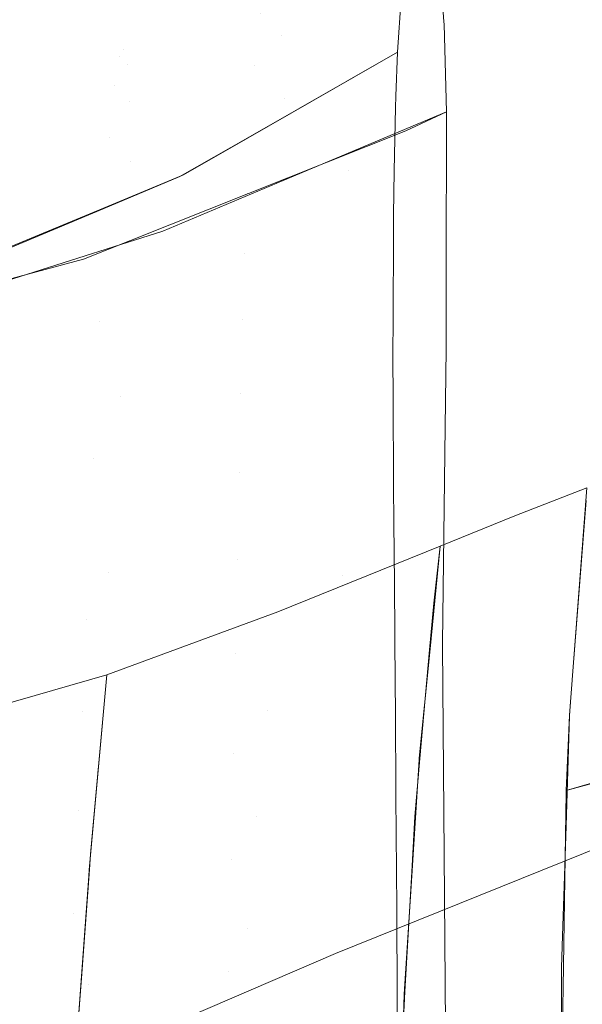
# Model space of a CAD drawing. Units: metres. Extents: x 6.52 to 9.55, y -2.6 to -1.24.
# Drawn here: x 6.68 to 6.69, y -2.16 to -2.14 of the extents above; entities that cross this region are included whole.
import ezdxf

# ---------------------------------------------------------------- set-up
doc = ezdxf.new("R2010")
doc.units = ezdxf.units.M
doc.header["$LTSCALE"] = 1.27
doc.layers.add('Keine', color=7, linetype='Continuous', lineweight=5)

msp = doc.modelspace()

# ---------------------------------------------------------------- linework, layer by layer
at = {"layer": 'Keine', "color": 7, "linetype": 'Continuous', "lineweight": 18}
for points, invisible_edges in [([(6.68104, -2.147004, 1.810341), (6.673764, -2.14142, 1.814734), (6.688579, -2.138258, 1.815816)], 11), ([(6.688579, -2.138258, 1.815816), (6.688502, -2.144618, 1.811323), (6.68104, -2.147004, 1.810341)], 10), ([(6.673758, -2.14193, 1.814438), (6.673764, -2.14142, 1.814734), (6.68104, -2.147004, 1.810341)], 10), ([(6.68104, -2.147004, 1.810341), (6.673656, -2.149492, 1.809215), (6.673758, -2.14193, 1.814438)], 9), ([(6.682663, -2.143121, 1.552555), (6.679854, -2.144587, 1.552515), (6.679781, -2.143873, 1.546653)], 11), ([(6.682663, -2.143121, 1.552555), (6.682665, -2.14315, 1.552696), (6.679854, -2.144587, 1.552515)], 10), ([(6.679854, -2.144587, 1.552515), (6.682665, -2.14315, 1.552696), (6.68275, -2.14435, 1.558549)], 9), ([(6.679466, -2.144206, 1.528909), (6.679364, -2.145132, 1.523079), (6.68202, -2.143435, 1.52344)], 11), ([(6.679364, -2.145132, 1.523079), (6.682012, -2.14356, 1.522884), (6.68202, -2.143435, 1.52344)], 9), ([(6.679466, -2.144206, 1.528909), (6.679576, -2.143682, 1.53483), (6.676944, -2.144962, 1.534875)], 11), ([(6.677022, -2.144835, 1.54075), (6.676944, -2.144962, 1.534875), (6.679576, -2.143682, 1.53483)], 11), ([(6.679576, -2.143682, 1.53483), (6.679684, -2.143571, 1.540761), (6.677022, -2.144835, 1.54075)], 11), ([(6.677085, -2.145108, 1.546587), (6.677022, -2.144835, 1.54075), (6.679684, -2.143571, 1.540761)], 11), ([(6.679684, -2.143571, 1.540761), (6.679781, -2.143873, 1.546653), (6.677085, -2.145108, 1.546587)], 11), ([(6.681921, -2.144892, 1.516951), (6.682012, -2.14356, 1.522884), (6.679364, -2.145132, 1.523079)], 10), ([(6.677085, -2.145108, 1.546587), (6.679781, -2.143873, 1.546653), (6.679854, -2.144587, 1.552515)], 11), ([(6.679364, -2.145132, 1.523079), (6.679466, -2.144206, 1.528909), (6.676858, -2.145494, 1.529017)], 11), ([(6.676944, -2.144962, 1.534875), (6.676858, -2.145494, 1.529017), (6.679466, -2.144206, 1.528909)], 11), ([(6.68275, -2.14435, 1.558549), (6.679896, -2.145712, 1.558313), (6.679854, -2.144587, 1.552515)], 11), ([(6.679875, -2.147187, 1.564046), (6.679896, -2.145712, 1.558313), (6.682753, -2.144388, 1.558739)], 11), ([(6.682753, -2.144388, 1.558739), (6.682795, -2.145959, 1.564299), (6.679875, -2.147187, 1.564046)], 8), ([(6.679896, -2.145712, 1.558313), (6.68275, -2.14435, 1.558549), (6.682753, -2.144388, 1.558739)], 9), ([(6.679854, -2.144587, 1.552515), (6.677126, -2.145781, 1.552398), (6.677085, -2.145108, 1.546587)], 11), ([(6.677126, -2.145781, 1.552398), (6.679854, -2.144587, 1.552515), (6.679896, -2.145712, 1.558313)], 11), ([(6.68104, -2.147004, 1.810341), (6.688502, -2.144618, 1.811323), (6.68849, -2.145589, 1.810637)], 9), ([(6.676944, -2.144962, 1.534875), (6.677022, -2.144835, 1.54075), (6.674424, -2.145822, 1.540774)], 11), ([(6.674424, -2.145822, 1.540774), (6.677022, -2.144835, 1.54075), (6.677085, -2.145108, 1.546587)], 11), ([(6.679364, -2.145132, 1.523079), (6.679242, -2.146422, 1.517267), (6.681921, -2.144892, 1.516951)], 9), ([(6.68189, -2.145675, 1.514189), (6.681921, -2.144892, 1.516951), (6.679247, -2.146423, 1.517267)], 8), ([(6.676858, -2.145494, 1.529017), (6.676944, -2.144962, 1.534875), (6.674369, -2.145955, 1.534941)], 11), ([(6.674424, -2.145822, 1.540774), (6.674369, -2.145955, 1.534941), (6.676944, -2.144962, 1.534875)], 11), ([(6.677085, -2.145108, 1.546587), (6.674463, -2.14608, 1.546572), (6.674424, -2.145822, 1.540774)], 11), ([(6.674463, -2.14608, 1.546572), (6.677085, -2.145108, 1.546587), (6.677126, -2.145781, 1.552398)], 11), ([(6.679364, -2.145132, 1.523079), (6.67677, -2.146418, 1.523258), (6.678027, -2.147116, 1.517411)], 11), ([(6.676858, -2.145494, 1.529017), (6.67677, -2.146418, 1.523258), (6.679364, -2.145132, 1.523079)], 11), ([(6.678027, -2.147116, 1.517411), (6.679242, -2.146422, 1.517267), (6.679364, -2.145132, 1.523079)], 10), ([(6.67677, -2.146418, 1.523258), (6.676858, -2.145494, 1.529017), (6.674304, -2.146485, 1.529127)], 11), ([(6.674369, -2.145955, 1.534941), (6.674304, -2.146485, 1.529127), (6.676858, -2.145494, 1.529017)], 11), ([(6.68104, -2.147004, 1.810341), (6.68849, -2.145589, 1.810637), (6.688404, -2.15154, 1.805637)], 9), ([(6.677126, -2.145781, 1.552398), (6.67448, -2.146728, 1.552345), (6.674463, -2.14608, 1.546572)], 11), ([(6.67448, -2.146728, 1.552345), (6.677126, -2.145781, 1.552398), (6.677136, -2.146851, 1.55815)], 11), ([(6.679896, -2.145712, 1.558313), (6.677136, -2.146851, 1.55815), (6.677126, -2.145781, 1.552398)], 11), ([(6.677722, -2.148093, 1.56386), (6.677136, -2.146851, 1.55815), (6.679896, -2.145712, 1.558313)], 11), ([(6.679896, -2.145712, 1.558313), (6.679875, -2.147187, 1.564046), (6.677722, -2.148093, 1.56386)], 9), ([(6.679247, -2.146423, 1.517267), (6.679231, -2.147414, 1.513999), (6.68189, -2.145675, 1.514189)], 11), ([(6.679231, -2.147414, 1.513999), (6.681886, -2.145879, 1.513594), (6.68189, -2.145675, 1.514189)], 9), ([(6.681863, -2.147011, 1.510292), (6.681886, -2.145879, 1.513594), (6.679231, -2.147414, 1.513999)], 10), ([(6.682067, -2.146296, 1.564222), (6.682795, -2.145959, 1.564299), (6.682791, -2.148889, 1.572556)], 8), ([(6.677145, -2.148256, 1.563846), (6.682067, -2.146296, 1.564222), (6.682791, -2.148889, 1.572556)], 10), ([(6.67677, -2.146418, 1.523258), (6.674229, -2.147398, 1.523418), (6.674602, -2.148551, 1.51773)], 11), ([(6.674304, -2.146485, 1.529127), (6.674229, -2.147398, 1.523418), (6.67677, -2.146418, 1.523258)], 11), ([(6.674602, -2.148551, 1.51773), (6.676656, -2.14769, 1.517538), (6.67677, -2.146418, 1.523258)], 10), ([(6.67677, -2.146418, 1.523258), (6.676656, -2.14769, 1.517538), (6.678027, -2.147116, 1.517411)], 9), ([(6.679231, -2.147414, 1.513999), (6.679247, -2.146423, 1.517267), (6.678092, -2.147084, 1.517404)], 9), ([(6.677136, -2.146851, 1.55815), (6.674473, -2.14776, 1.558064), (6.67448, -2.146728, 1.552345)], 11), ([(6.674473, -2.14776, 1.558064), (6.677136, -2.146851, 1.55815), (6.677106, -2.148288, 1.563836)], 11), ([(6.677722, -2.148093, 1.56386), (6.677106, -2.148288, 1.563836), (6.677136, -2.146851, 1.55815)], 10), ([(6.673651, -2.149816, 1.808991), (6.68104, -2.147004, 1.810341), (6.680932, -2.15426, 1.804432)], 11), ([(6.673651, -2.149816, 1.808991), (6.673656, -2.149492, 1.809215), (6.68104, -2.147004, 1.810341)], 10), ([(6.681848, -2.147804, 1.507983), (6.681863, -2.147011, 1.510292), (6.679191, -2.148483, 1.510781)], 10), ([(6.679231, -2.147414, 1.513999), (6.679191, -2.148483, 1.510781), (6.681863, -2.147011, 1.510292)], 11), ([(6.688404, -2.15154, 1.805637), (6.680932, -2.15426, 1.804432), (6.68104, -2.147004, 1.810341)], 11), ([(6.676589, -2.149711, 1.511187), (6.679191, -2.148483, 1.510781), (6.678092, -2.147084, 1.517404)], 11), ([(6.678092, -2.147084, 1.517404), (6.676659, -2.14768, 1.517537), (6.676589, -2.149711, 1.511187)], 10), ([(6.678092, -2.147084, 1.517404), (6.679191, -2.148483, 1.510781), (6.679231, -2.147414, 1.513999)], 11), ([(6.676589, -2.149711, 1.511187), (6.676659, -2.14768, 1.517537), (6.674416, -2.148613, 1.517745)], 9), ([(6.677106, -2.148288, 1.563836), (6.674428, -2.149139, 1.56373), (6.674473, -2.14776, 1.558064)], 10), ([(6.679191, -2.148483, 1.510781), (6.679153, -2.149676, 1.507615), (6.681848, -2.147804, 1.507983)], 11), ([(6.679153, -2.149676, 1.507615), (6.681846, -2.148218, 1.507022), (6.681848, -2.147804, 1.507983)], 9), ([(6.676302, -2.148592, 1.563782), (6.677145, -2.148256, 1.563846), (6.676971, -2.151049, 1.572344)], 10), ([(6.682791, -2.148889, 1.572556), (6.676971, -2.151049, 1.572344), (6.677145, -2.148256, 1.563846)], 11), ([(6.681846, -2.148218, 1.507022), (6.679153, -2.149676, 1.507615), (6.679119, -2.150987, 1.504516)], 11), ([(6.679119, -2.150987, 1.504516), (6.681842, -2.14959, 1.503837), (6.681846, -2.148218, 1.507022)], 9), ([(6.671953, -2.149771, 1.563704), (6.676302, -2.148592, 1.563782), (6.676971, -2.151049, 1.572344)], 10), ([(6.674416, -2.148613, 1.517745), (6.674054, -2.15064, 1.511491), (6.676589, -2.149711, 1.511187)], 11), ([(6.679153, -2.149676, 1.507615), (6.679191, -2.148483, 1.510781), (6.676589, -2.149711, 1.511187)], 11), ([(6.676971, -2.151049, 1.572344), (6.682791, -2.148889, 1.572556), (6.682789, -2.150197, 1.576242)], 9), ([(6.676481, -2.152152, 1.505059), (6.679119, -2.150987, 1.504516), (6.679153, -2.149676, 1.507615)], 11), ([(6.679153, -2.149676, 1.507615), (6.676589, -2.149711, 1.511187), (6.676481, -2.152152, 1.505059)], 11), ([(6.681839, -2.150378, 1.502009), (6.681842, -2.14959, 1.503837), (6.679119, -2.150987, 1.504516)], 10), ([(6.676971, -2.151049, 1.572344), (6.671746, -2.152431, 1.572294), (6.671953, -2.149771, 1.563704)], 11), ([(6.680932, -2.15426, 1.804432), (6.673535, -2.157102, 1.803074), (6.673651, -2.149816, 1.808991)], 9), ([(6.676481, -2.152152, 1.505059), (6.676589, -2.149711, 1.511187), (6.674054, -2.15064, 1.511491)], 11), ([(6.67676, -2.154198, 1.580806), (6.676971, -2.151049, 1.572344), (6.682789, -2.150197, 1.576242)], 11), ([(6.682789, -2.150197, 1.576242), (6.682766, -2.152071, 1.580685), (6.67676, -2.154198, 1.580806)], 10), ([(6.679119, -2.150987, 1.504516), (6.679087, -2.152408, 1.5015), (6.681839, -2.150378, 1.502009)], 11), ([(6.679087, -2.152408, 1.5015), (6.681843, -2.151047, 1.500733), (6.681839, -2.150378, 1.502009)], 9), ([(6.674054, -2.15064, 1.511491), (6.673922, -2.153032, 1.505442), (6.676481, -2.152152, 1.505059)], 11), ([(6.671746, -2.152431, 1.572294), (6.676971, -2.151049, 1.572344), (6.67676, -2.154198, 1.580806)], 11), ([(6.679087, -2.152408, 1.5015), (6.679119, -2.150987, 1.504516), (6.676481, -2.152152, 1.505059)], 11), ([(6.681843, -2.151047, 1.500733), (6.679087, -2.152408, 1.5015), (6.679055, -2.153957, 1.498532)], 11), ([(6.679055, -2.153957, 1.498532), (6.681851, -2.152646, 1.497686), (6.681843, -2.151047, 1.500733)], 9), ([(6.680932, -2.15426, 1.804432), (6.688404, -2.15154, 1.805637), (6.688391, -2.152431, 1.804888)], 9), ([(6.676359, -2.155046, 1.499189), (6.676481, -2.152152, 1.505059), (6.673922, -2.153032, 1.505442)], 11), ([(6.676481, -2.152152, 1.505059), (6.676359, -2.155046, 1.499189), (6.679087, -2.152408, 1.5015)], 11), ([(6.67676, -2.154198, 1.580806), (6.682766, -2.152071, 1.580685), (6.682726, -2.155465, 1.588728)], 9), ([(6.67676, -2.154198, 1.580806), (6.671507, -2.155507, 1.581029), (6.671746, -2.152431, 1.572294)], 11), ([(6.676359, -2.155046, 1.499189), (6.679055, -2.153957, 1.498532), (6.679087, -2.152408, 1.5015)], 11), ([(6.680932, -2.15426, 1.804432), (6.688391, -2.152431, 1.804888), (6.688297, -2.157993, 1.799415)], 9), ([(6.681855, -2.153304, 1.496431), (6.681851, -2.152646, 1.497686), (6.679055, -2.153957, 1.498532)], 10), ([(6.685159, -2.154637, 1.567622), (6.685309, -2.152685, 1.562131), (6.68402, -2.153185, 1.562153)], 8), ([(6.673922, -2.153032, 1.505442), (6.673759, -2.155873, 1.499634), (6.676359, -2.155046, 1.499189)], 11), ([(6.685292, -2.15291, 1.562766), (6.685063, -2.155884, 1.571131), (6.692223, -2.1537, 1.571443)], 10), ([(6.685159, -2.154637, 1.567622), (6.68402, -2.153185, 1.562153), (6.682683, -2.153724, 1.56218)], 9), ([(6.679022, -2.155643, 1.495605), (6.681864, -2.154394, 1.494695), (6.681855, -2.153304, 1.496431)], 9), ([(6.681855, -2.153304, 1.496431), (6.679055, -2.153957, 1.498532), (6.679022, -2.155643, 1.495605)], 11), ([(6.682569, -2.154747, 1.565304), (6.682683, -2.153724, 1.56218), (6.679778, -2.154901, 1.56226)], 8), ([(6.682683, -2.153724, 1.56218), (6.682497, -2.155621, 1.56771), (6.685159, -2.154637, 1.567622)], 10), ([(6.684996, -2.156751, 1.573572), (6.699651, -2.154037, 1.577096), (6.692223, -2.1537, 1.571443)], 11), ([(6.692223, -2.1537, 1.571443), (6.685063, -2.155884, 1.571131), (6.684996, -2.156751, 1.573572)], 9), ([(6.679055, -2.153957, 1.498532), (6.676359, -2.155046, 1.499189), (6.67629, -2.156692, 1.49631)], 11), ([(6.67629, -2.156692, 1.49631), (6.679022, -2.155643, 1.495605), (6.679055, -2.153957, 1.498532)], 11), ([(6.684996, -2.156751, 1.573572), (6.684935, -2.1581, 1.577095), (6.699651, -2.154037, 1.577096)], 8), ([(6.671507, -2.155507, 1.581029), (6.67676, -2.154198, 1.580806), (6.676555, -2.157749, 1.589273)], 11), ([(6.673533, -2.157255, 1.802949), (6.680932, -2.15426, 1.804432), (6.680813, -2.161011, 1.797947)], 11), ([(6.673533, -2.157255, 1.802949), (6.673535, -2.157102, 1.803074), (6.680932, -2.15426, 1.804432)], 10), ([(6.682726, -2.155465, 1.588728), (6.676555, -2.157749, 1.589273), (6.67676, -2.154198, 1.580806)], 11), ([(6.688297, -2.157993, 1.799415), (6.680813, -2.161011, 1.797947), (6.680932, -2.15426, 1.804432)], 10), ([(6.681864, -2.154394, 1.494695), (6.679022, -2.155643, 1.495605), (6.678986, -2.157442, 1.49277)], 11), ([(6.678986, -2.157442, 1.49277), (6.681878, -2.156225, 1.491781), (6.681864, -2.154394, 1.494695)], 9), ([(6.685009, -2.156591, 1.573117), (6.685159, -2.154637, 1.567622), (6.682497, -2.155621, 1.56771)], 10), ([(6.679587, -2.156675, 1.567829), (6.682495, -2.155584, 1.567667), (6.682569, -2.154747, 1.565304)], 9), ([(6.682569, -2.154747, 1.565304), (6.679778, -2.154901, 1.56226), (6.679587, -2.156675, 1.567829)], 11), ([(6.679587, -2.156675, 1.567829), (6.679778, -2.154901, 1.56226), (6.676721, -2.156031, 1.562374)], 9), ([(6.67629, -2.156692, 1.49631), (6.676359, -2.155046, 1.499189), (6.673759, -2.155873, 1.499634)], 11), ([(6.676555, -2.157749, 1.589273), (6.671263, -2.159147, 1.590023), (6.671507, -2.155507, 1.581029)], 11), ([(6.676555, -2.157749, 1.589273), (6.682726, -2.155465, 1.588728), (6.682725, -2.155497, 1.588803)], 9), ([(6.676555, -2.157749, 1.589273), (6.682725, -2.155497, 1.588803), (6.682754, -2.159237, 1.596623)], 9), ([(6.679022, -2.155643, 1.495605), (6.67629, -2.156692, 1.49631), (6.676213, -2.15845, 1.493519)], 11), ([(6.676213, -2.15845, 1.493519), (6.678986, -2.157442, 1.49277), (6.679022, -2.155643, 1.495605)], 11), ([(6.682322, -2.157523, 1.573141), (6.682495, -2.155584, 1.567667), (6.679587, -2.156675, 1.567829)], 10), ([(6.682497, -2.155621, 1.56771), (6.68231, -2.157521, 1.573251), (6.685009, -2.156591, 1.573117)], 10), ([(6.673759, -2.155873, 1.499634), (6.673662, -2.157492, 1.496781), (6.67629, -2.156692, 1.49631)], 11), ([(6.676431, -2.159239, 1.572542), (6.676721, -2.156031, 1.562374), (6.673229, -2.157034, 1.562537)], 8), ([(6.679587, -2.156675, 1.567829), (6.676721, -2.156031, 1.562374), (6.676407, -2.159518, 1.573369)], 9), ([(6.681882, -2.156651, 1.491103), (6.681878, -2.156225, 1.491781), (6.678986, -2.157442, 1.49277)], 10), ([(6.676213, -2.15845, 1.493519), (6.67629, -2.156692, 1.49631), (6.673662, -2.157492, 1.496781)], 11), ([(6.676407, -2.159518, 1.573369), (6.679403, -2.158565, 1.57338), (6.679587, -2.156675, 1.567829)], 11), ([(6.678946, -2.159336, 1.490053), (6.681892, -2.158198, 1.489025), (6.681882, -2.156651, 1.491103)], 9), ([(6.681882, -2.156651, 1.491103), (6.678986, -2.157442, 1.49277), (6.678946, -2.159336, 1.490053)], 11), ([(6.679587, -2.156675, 1.567829), (6.679403, -2.158565, 1.57338), (6.682322, -2.157523, 1.573141)], 11), ([(6.684995, -2.156764, 1.573604), (6.685009, -2.156591, 1.573117), (6.68231, -2.157521, 1.573251)], 10), ([(6.684995, -2.156764, 1.573604), (6.68231, -2.157521, 1.573251), (6.682307, -2.157551, 1.573337)], 9), ([(6.684934, -2.158727, 1.578549), (6.684995, -2.156764, 1.573604), (6.682307, -2.157551, 1.573337)], 10), ([(6.673229, -2.157034, 1.562537), (6.673022, -2.160474, 1.573701), (6.676431, -2.159239, 1.572542)], 11), ([(6.680813, -2.161011, 1.797947), (6.673404, -2.164203, 1.79635), (6.673533, -2.157255, 1.802949)], 8), ([(6.678946, -2.159336, 1.490053), (6.678986, -2.157442, 1.49277), (6.676213, -2.15845, 1.493519)], 11), ([(6.673662, -2.157492, 1.496781), (6.673556, -2.159222, 1.494011), (6.676213, -2.15845, 1.493519)], 11), ([(6.68223, -2.158561, 1.576071), (6.682322, -2.157523, 1.573141), (6.679403, -2.158565, 1.57338)], 10), ([(6.682307, -2.157551, 1.573337), (6.682175, -2.159627, 1.578727), (6.684934, -2.158727, 1.578549)], 10), ([(6.686969, -2.157507, 1.577095), (6.684935, -2.158099, 1.577095), (6.684935, -2.158135, 1.57718)], 8), ([(6.684935, -2.158135, 1.57718), (6.688106, -2.160279, 1.58458), (6.686969, -2.157507, 1.577095)], 11), ([(6.671263, -2.159147, 1.590023), (6.676555, -2.157749, 1.589273), (6.676394, -2.161567, 1.59756)], 11), ([(6.682754, -2.159237, 1.596623), (6.676394, -2.161567, 1.59756), (6.676555, -2.157749, 1.589273)], 11), ([(6.684881, -2.161622, 1.585551), (6.688106, -2.160279, 1.58458), (6.684935, -2.158135, 1.57718)], 3), ([(6.678899, -2.161327, 1.487448), (6.681906, -2.160203, 1.486333), (6.681892, -2.158198, 1.489025)], 9), ([(6.681892, -2.158198, 1.489025), (6.678946, -2.159336, 1.490053), (6.678899, -2.161327, 1.487448)], 11), ([(6.676129, -2.160303, 1.490841), (6.676213, -2.15845, 1.493519), (6.673556, -2.159222, 1.494011)], 11), ([(6.676213, -2.15845, 1.493519), (6.676129, -2.160303, 1.490841), (6.678946, -2.159336, 1.490053)], 11), ([(6.679233, -2.160568, 1.578905), (6.679403, -2.158565, 1.57338), (6.676399, -2.159632, 1.573684)], 11), ([(6.676407, -2.159518, 1.573369), (6.676399, -2.159632, 1.573684), (6.679403, -2.158565, 1.57338)], 10), ([(6.679233, -2.160568, 1.578905), (6.682174, -2.159555, 1.578587), (6.68223, -2.158561, 1.576071)], 9), ([(6.68223, -2.158561, 1.576071), (6.679403, -2.158565, 1.57338), (6.679233, -2.160568, 1.578905)], 11), ([(6.684867, -2.160882, 1.583979), (6.684934, -2.158727, 1.578549), (6.682175, -2.159627, 1.578727)], 10), ([(6.676394, -2.161567, 1.59756), (6.671046, -2.163062, 1.598587), (6.671263, -2.159147, 1.590023)], 11), ([(6.673022, -2.160474, 1.573701), (6.676411, -2.159509, 1.573295), (6.676431, -2.159239, 1.572542)], 9), ([(6.673556, -2.159222, 1.494011), (6.673439, -2.161048, 1.491351), (6.676129, -2.160303, 1.490841)], 11), ([(6.678899, -2.161327, 1.487448), (6.678946, -2.159336, 1.490053), (6.676129, -2.160303, 1.490841)], 11), ([(6.676394, -2.161567, 1.59756), (6.682754, -2.159237, 1.596623), (6.682781, -2.162743, 1.603953)], 9), ([(6.676266, -2.161452, 1.578718), (6.676411, -2.159509, 1.573295), (6.673022, -2.160474, 1.573701)], 10), ([(6.682054, -2.161695, 1.584), (6.682174, -2.159555, 1.578587), (6.679233, -2.160568, 1.578905)], 10), ([(6.676399, -2.159632, 1.573684), (6.676251, -2.161665, 1.579294), (6.679233, -2.160568, 1.578905)], 10), ([(6.682175, -2.159627, 1.578727), (6.68204, -2.161738, 1.584207), (6.684867, -2.160882, 1.583979)], 10), ([(6.681906, -2.160259, 1.486258), (6.681906, -2.160203, 1.486333), (6.678899, -2.161327, 1.487448)], 10), ([(6.681912, -2.161789, 1.484429), (6.681906, -2.160259, 1.486258), (6.678899, -2.161327, 1.487448)], 10), ([(6.676035, -2.162252, 1.48827), (6.676129, -2.160303, 1.490841), (6.673439, -2.161048, 1.491351)], 11), ([(6.676129, -2.160303, 1.490841), (6.676035, -2.162252, 1.48827), (6.678899, -2.161327, 1.487448)], 11), ([(6.691697, -2.163086, 1.592679), (6.688106, -2.160279, 1.58458), (6.684881, -2.161622, 1.585551)], 11), ([(6.673022, -2.160474, 1.573701), (6.672915, -2.162381, 1.579265), (6.676266, -2.161452, 1.578718)], 11), ([(6.679086, -2.162682, 1.584395), (6.679233, -2.160568, 1.578905), (6.676251, -2.161665, 1.579294)], 11), ([(6.679233, -2.160568, 1.578905), (6.679086, -2.162682, 1.584395), (6.682054, -2.161695, 1.584)], 11), ([(6.684854, -2.161272, 1.584962), (6.684867, -2.160882, 1.583979), (6.68204, -2.161738, 1.584207)], 10), ([(6.673439, -2.161048, 1.491351), (6.67331, -2.16297, 1.488795), (6.676035, -2.162252, 1.48827)], 11), ([(6.678844, -2.163442, 1.484924), (6.678899, -2.161327, 1.487448), (6.676035, -2.162252, 1.48827)], 11), ([(6.678899, -2.161327, 1.487448), (6.678844, -2.163442, 1.484924), (6.681912, -2.161789, 1.484429)], 11), ([(6.684854, -2.163199, 1.589343), (6.684854, -2.161272, 1.584962), (6.68204, -2.161744, 1.584224)], 10), ([(6.68204, -2.161738, 1.584207), (6.68204, -2.161744, 1.584224), (6.684854, -2.161272, 1.584962)], 10), ([(6.676145, -2.163056, 1.583195), (6.676266, -2.161452, 1.578718), (6.672915, -2.162381, 1.579265)], 10), ([(6.671046, -2.163062, 1.598587), (6.676394, -2.161567, 1.59756), (6.676322, -2.165624, 1.605853)], 11), ([(6.676251, -2.161665, 1.579294), (6.676123, -2.163423, 1.584148), (6.679086, -2.162682, 1.584395)], 10), ([(6.682781, -2.162743, 1.603953), (6.676322, -2.165624, 1.605853), (6.676394, -2.161567, 1.59756)], 11), ([(6.684881, -2.161622, 1.585551), (6.68484, -2.164305, 1.59199), (6.691697, -2.163086, 1.592679)], 10), ([(6.678844, -2.163442, 1.484924), (6.681912, -2.162398, 1.48378), (6.681912, -2.161789, 1.484429)], 9), ([(6.681996, -2.162733, 1.586627), (6.682054, -2.161695, 1.584), (6.679086, -2.162682, 1.584395)], 10), ([(6.68204, -2.161744, 1.584224), (6.681967, -2.164053, 1.589607), (6.684854, -2.163199, 1.589343)], 10)]:
    msp.add_3dface(points, dxfattribs=dict(at, invisible_edges=invisible_edges))

doc.saveas('drawing.dxf')
